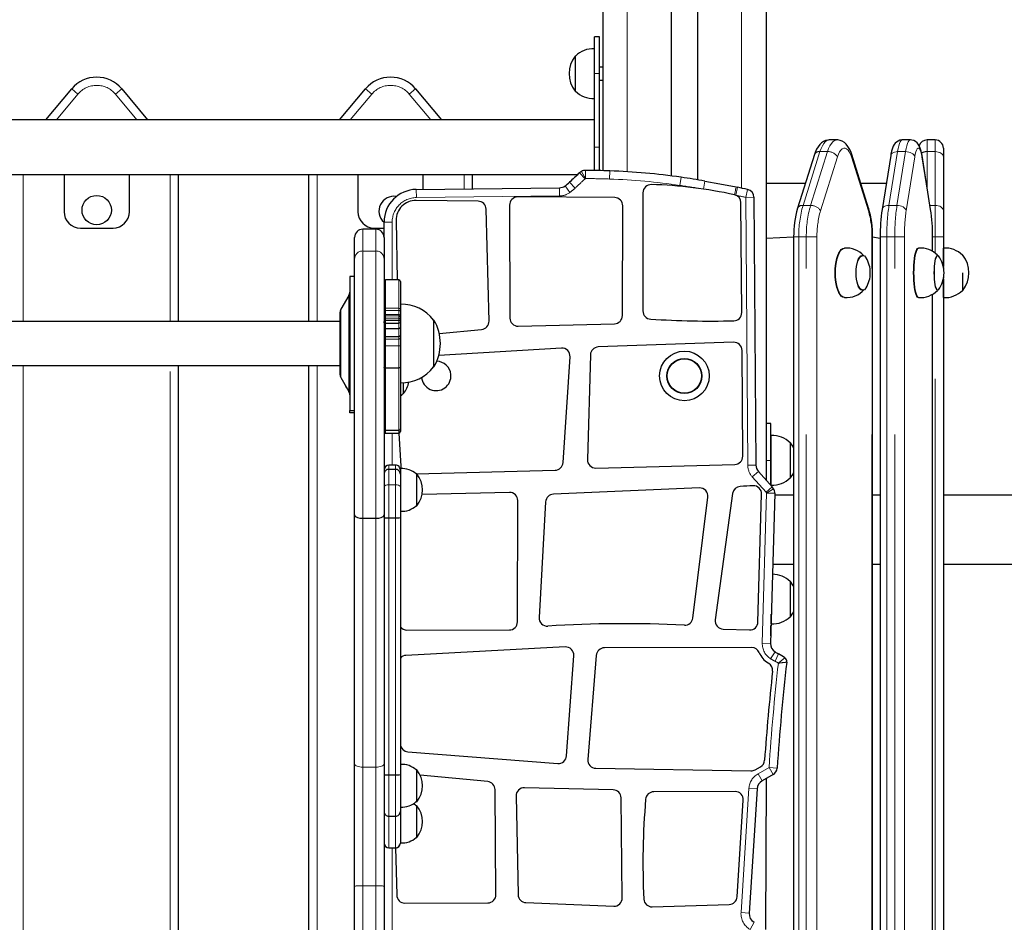
# Model space of a CAD drawing. Units: millimetres. Extents: x 3891 to 38734, y 598 to 27197.
# Drawn here: x 19800 to 20554, y 25667 to 26358 of the extents above; entities that cross this region are included whole.
import ezdxf

# ---------------------------------------------------------------- set-up
doc = ezdxf.new("R2010")
doc.units = ezdxf.units.MM
doc.header["$LTSCALE"] = 100
doc.linetypes.add('PHANTOM', pattern=[12.7, 6.35, -1.27, 1.27, -1.27, 1.27, -1.27])

msp = doc.modelspace()

# ---------------------------------------------------------------- linework, layer by layer
at = {"color": 7, "linetype": 'Continuous', "lineweight": 25}
for p, q in [((20246.81, 26528.97), (20246.81, 26242.17)), ((20299.23, 26528.97), (20299.23, 26238.15)), ((20319.39, 26528.97), (20319.39, 26235.17)), ((20371.81, 26528.97), (20371.81, 26005.31)), ((20244.31, 26344.59), (20240.56, 26344.59)), ((20240.56, 26316.47), (20240.56, 26344.59)), ((20244.31, 26316.47), (20244.31, 26344.59)), ((20240.56, 26335.43), (20240.31, 26335.45)), ((20240.31, 26335.45), (20240.31, 26297.49)), ((20225.86, 26329.9), (20225.56, 26329.91)), ((20225.56, 26329.91), (20225.56, 26304.05)), ((20246.81, 26321.47), (20244.31, 26321.47)), ((20240.56, 26260.22), (20240.56, 26316.47)), ((20244.31, 26260.22), (20244.31, 26316.47)), ((20244.31, 26311.47), (20246.81, 26311.47)), ((19820.31, 26281.16), (19840.16, 26304.81)), ((19878.46, 26304.81), (19898.31, 26281.16)), ((20045.31, 26281.16), (20065.16, 26304.81)), ((20103.46, 26304.81), (20123.31, 26281.16)), ((20225.56, 26304.05), (20225.56, 26303.03)), ((20225.56, 26303.03), (20225.86, 26303.04)), ((20240.31, 26297.49), (20240.56, 26297.51)), ((20240.56, 26281.16), (19253.06, 26281.16)), ((20426.05, 26265.7), (20420.26, 26265.7)), ((20482.32, 26265.7), (20476.18, 26265.7)), ((20501.3, 26265.7), (20495.05, 26265.7)), ((20240.56, 26242.32), (20240.56, 26260.22)), ((20244.31, 26242.24), (20244.31, 26260.22)), ((20507.55, 26259.45), (20507.55, 26252.75)), ((20408.92, 26254.63), (20395.96, 26213.42)), ((20450.35, 26213.42), (20437.4, 26254.63)), ((20467.27, 26253.74), (20460.67, 26212.53)), ((20497.83, 26212.53), (20491.23, 26253.74)), ((20507.55, 26252.75), (20507.55, 26211.55)), ((19265.99, 26239.28), (20227.63, 26239.28)), ((19834.31, 26239.28), (19834.31, 26210.76)), ((19884.31, 26210.76), (19884.31, 26239.28)), ((19921.81, 26239.28), (19921.81, 26126.63)), ((20021.81, 26126.63), (20021.81, 26239.28)), ((20059.31, 26239.28), (20059.31, 26210.76)), ((20109.31, 26227.86), (20109.31, 26239.28)), ((20146.81, 26239.28), (20146.81, 26228.29)), ((20104.02, 26227.8), (20213.58, 26229.06)), ((20348.91, 26229.69), (20350.03, 26229.46)), ((20401.93, 26232.41), (20371.81, 26232.41)), ((20463.85, 26232.41), (20444.38, 26232.41)), ((20255.91, 26221.52), (20181.7, 26222.02)), ((20277.54, 26225.28), (20277.49, 26134.8)), ((20362.52, 26221.77), (20364.06, 26016.8)), ((20151.31, 26218.79), (20103.8, 26219.39)), ((20159.7, 26127.02), (20157.48, 26212.7)), ((20175.41, 26215.76), (20175.67, 26129.32)), ((20261.79, 26131.18), (20262.12, 26215.24)), ((20353.18, 26133.52), (20352.56, 26217.63)), ((20507.55, 26211.55), (20507.55, 26191.46)), ((19846.81, 26198.26), (19871.81, 26198.26)), ((20071.81, 26198.26), (20079.31, 26198.26)), ((20079.31, 26191.13), (20079.31, 26202.8)), ((20088.61, 26204.15), (20089.32, 26158.68)), ((20056.81, 26174.59), (20056.81, 26191.13)), ((20073.06, 26197.38), (20063.06, 26197.38)), ((20079.31, 26191.13), (20079.31, 26174.59)), ((20371.81, 26190.53), (20392.94, 26191.46)), ((20392.94, 26191.46), (20392.94, 25405.23)), ((20453.37, 25405.23), (20453.37, 26191.46)), ((20453.37, 26191.46), (20459.2, 26190.53)), ((20459.2, 26191.46), (20459.2, 25405.23)), ((20499.3, 26180.35), (20499.3, 26191.46)), ((20507.55, 26191.46), (20507.55, 26168.86)), ((20488.45, 26182.93), (20488.45, 26182.93)), ((20507.8, 26182.95), (20507.55, 26182.93)), ((20507.8, 26167.6), (20507.8, 26182.95)), ((20445.7, 26177.4), (20445.42, 26177.4)), ((20503.16, 26177.41), (20502.87, 26177.4)), ((20522.55, 26177.41), (20522.26, 26177.4)), ((20522.55, 26177.09), (20522.55, 26177.41)), ((20056.81, 25978.93), (20056.81, 26174.59)), ((20079.31, 26174.59), (20079.31, 25978.93)), ((20056.81, 26161.13), (20053.06, 26161.13)), ((20053.06, 26161.13), (20053.06, 26058.63)), ((20507.8, 26144.99), (20507.8, 26160.34)), ((20522.55, 26150.53), (20522.55, 26163.97)), ((20090.56, 26158.68), (20080.56, 26158.68)), ((20091.81, 26157.43), (20091.81, 26136.13)), ((20507.55, 26159.08), (20507.55, 25437.61)), ((20052.39, 26146.71), (20046.23, 26136.04)), ((20445.7, 26150.53), (20445.7, 26150.53)), ((20488.45, 26145.01), (20488.45, 26145.01)), ((20499.3, 25449.1), (20499.3, 26147.61)), ((20503.09, 26150.53), (20503.16, 26150.53)), ((20507.55, 26145.01), (20507.8, 26144.99)), ((20522.26, 26150.54), (20522.55, 26150.53)), ((20092.06, 26139.89), (20091.81, 26139.87)), ((20092.06, 26109.88), (20092.06, 26139.89)), ((20045.56, 26133.54), (20045.56, 26086.22)), ((20091.81, 26136.13), (20091.81, 26134.5)), ((20091.81, 26134.5), (20091.81, 26130.78)), ((20091.81, 26130.78), (20091.81, 26129.69)), ((20091.81, 26129.69), (20091.81, 26127.99)), ((20045.56, 26126.63), (19448.06, 26126.63)), ((20080.56, 26127.79), (20090.56, 26127.79)), ((20080.56, 26125.45), (20090.56, 26125.45)), ((20091.81, 26127.99), (20091.81, 26126.66)), ((20091.81, 26126.66), (20091.81, 26126.1)), ((20091.81, 26126.1), (20091.81, 26122.31)), ((20091.81, 26122.31), (20091.81, 26116.15)), ((20117.43, 26127.76), (20117.19, 26127.75)), ((20117.43, 26092.01), (20117.43, 26127.76)), ((20182.08, 26123.09), (20255.7, 26124.96)), ((20080.56, 26121.29), (20090.56, 26121.29)), ((20080.56, 26115.13), (20090.56, 26115.13)), ((20091.81, 26116.15), (20091.81, 26114.09)), ((20121.57, 26117.59), (20154.04, 26120.64)), ((20091.81, 26114.09), (20091.81, 26108.11)), ((20091.81, 26108.11), (20091.81, 26091.48)), ((20092.06, 26079.87), (20092.06, 26109.88)), ((20346.93, 26110.78), (20243.36, 26107.19)), ((20215.14, 26106.34), (20121.2, 26100.71)), ((20216.37, 26018.68), (20221.75, 26099.69)), ((20237.33, 26101.13), (20234.98, 26020.96)), ((20354.01, 26023.54), (20353.4, 26104.58)), ((19448.06, 26093.13), (20045.56, 26093.13)), ((19921.81, 26093.13), (19921.81, 25453.49)), ((20021.81, 25453.49), (20021.81, 26093.13)), ((20117.19, 26092.01), (20117.43, 26092.01)), ((20080.56, 26091.16), (20090.56, 26091.16)), ((20091.81, 26091.48), (20091.81, 26044.64)), ((20046.23, 26083.72), (20052.39, 26073.05)), ((20091.81, 26079.9), (20092.06, 26079.87)), ((20094.31, 26071.57), (20094.31, 26079.88)), ((20094.01, 26071.58), (20094.31, 26071.57)), ((20053.06, 26058.63), (20056.81, 26058.63)), ((20053.06, 26056.88), (20053.06, 26058.63)), ((20056.81, 26056.88), (20053.06, 26056.88)), ((20375.56, 26048.52), (20371.81, 26048.52)), ((20375.56, 26020.4), (20375.56, 26048.52)), ((20080.56, 26043.44), (20090.56, 26043.44)), ((20080.56, 26041.3), (20090.56, 26041.3)), ((20090.56, 26041.3), (20092.09, 26015.94)), ((20091.81, 26044.64), (20091.81, 26042.55)), ((20375.81, 26039.38), (20375.56, 26039.36)), ((20375.81, 26001.42), (20375.81, 26039.38)), ((20390.56, 26033.84), (20390.26, 26033.83)), ((20390.56, 26015.27), (20390.56, 26033.84)), ((20088.06, 26016.78), (20083.06, 26016.78)), ((20241.39, 26014.53), (20347.92, 26017.24)), ((20375.56, 26001.44), (20375.56, 26020.4)), ((20083.06, 26013.56), (20088.06, 26013.56)), ((20092.06, 26014.1), (20091.81, 26014.02)), ((20091.81, 26012.75), (20091.81, 26014.02)), ((20091.81, 26012.75), (20091.81, 26009.82)), ((20091.81, 26009.82), (20091.81, 26000.22)), ((20092.06, 25997.77), (20092.06, 26014.1)), ((20103.98, 26009.95), (20210.3, 26012.85)), ((20104.31, 26009.96), (20103.98, 26009.95)), ((20104.31, 25985.58), (20104.31, 26009.96)), ((20365.97, 26011.85), (20376.48, 26000.08)), ((20390.56, 26006.96), (20390.56, 26015.27)), ((20390.26, 26006.97), (20390.56, 26006.96)), ((20091.81, 26000.22), (20091.81, 25976.71)), ((20092.06, 25981.44), (20092.06, 25997.77)), ((20175.34, 25995.84), (20108.5, 25994.36)), ((20320.87, 25999.23), (20209.01, 25994.51)), ((20346.24, 25995.08), (20332.92, 25898.34)), ((20365.63, 25896.61), (20368.45, 25994.55)), ((20378.47, 25995.19), (20375.17, 25880.3)), ((20375.56, 26001.44), (20375.81, 26001.44)), ((20181.5, 25896.76), (20181.73, 25989.58)), ((20203.04, 25988.62), (20198.04, 25900.06)), ((20315.77, 25899.69), (20327.33, 25992.21)), ((20392.94, 25993.71), (20378.43, 25993.71)), ((20459.2, 25993.71), (20453.37, 25993.71)), ((20760.56, 25993.71), (20507.55, 25993.71)), ((20056.81, 25787.92), (20056.81, 25978.93)), ((20079.31, 25978.93), (20079.31, 25787.92)), ((20091.81, 25981.52), (20092.06, 25981.44)), ((20103.98, 25985.59), (20104.31, 25985.58)), ((20073.06, 25975.81), (20063.06, 25975.81)), ((20083.06, 25976.43), (20088.06, 25976.43)), ((20091.81, 25976.71), (20091.81, 25779.91)), ((20376.91, 25940.84), (20392.94, 25940.84)), ((20453.37, 25940.84), (20459.2, 25940.84)), ((20507.55, 25940.84), (20760.56, 25940.84)), ((20390.56, 25927.59), (20390.26, 25927.58)), ((20390.56, 25909.02), (20390.56, 25927.59)), ((20390.56, 25900.71), (20390.56, 25909.02)), ((20375.81, 25895.17), (20375.81, 25902.57)), ((20390.26, 25900.72), (20390.56, 25900.71)), ((20096.81, 25890.43), (20175.26, 25890.53)), ((20338.9, 25891.24), (20359.17, 25890.55)), ((20375.56, 25886.02), (20375.56, 25893.87)), ((20375.6, 25895.19), (20375.81, 25895.17)), ((20375.56, 25886.02), (20375.56, 25886.02)), ((20218.03, 25877.54), (20096.11, 25871.1)), ((20360.8, 25877.03), (20248.07, 25876.86)), ((20219.09, 25794.14), (20224.59, 25870.85)), ((20241.85, 25871.11), (20235.37, 25791.36)), ((20091.81, 25806.28), (20091.89, 25803.28)), ((20097.66, 25797.22), (20212.38, 25788.36)), ((20056.81, 25694.39), (20056.81, 25787.92)), ((20079.31, 25787.92), (20079.31, 25694.39)), ((20092.06, 25787.6), (20091.81, 25787.52)), ((20092.06, 25771.27), (20092.06, 25787.6)), ((20104.31, 25783.46), (20103.98, 25783.45)), ((20104.31, 25759.08), (20104.31, 25783.46)), ((20241.5, 25784.61), (20360.24, 25782.65)), ((20363.42, 25783.47), (20367.55, 25785.81)), ((20083.06, 25779.64), (20088.06, 25779.64)), ((20091.81, 25779.91), (20091.81, 25751.62)), ((20158.68, 25774.45), (20106.95, 25779.41)), ((20377.16, 25779.77), (20368.76, 25775)), ((20371.81, 25776.73), (20371.48, 25661.13)), ((20092.06, 25754.94), (20092.06, 25771.27)), ((20165.02, 25687.89), (20164.33, 25768.28)), ((20254.76, 25768.16), (20186.8, 25769.75)), ((20364.97, 25768.94), (20358.88, 25673.74)), ((20180.41, 25763.38), (20181.99, 25687.89)), ((20261.68, 25685.37), (20260.86, 25761.97)), ((20348.13, 25766.87), (20285.82, 25766.64)), ((20349.66, 25686.25), (20354.39, 25760.22)), ((20092.06, 25755.02), (20092.06, 25755.02)), ((20092.06, 25743.83), (20092.06, 25755.02)), ((20103.98, 25759.09), (20104.31, 25759.08)), ((20104.31, 25756.02), (20103.98, 25756.01)), ((20104.31, 25731.64), (20104.31, 25756.02)), ((20083.06, 25748.01), (20088.06, 25748.01)), ((20091.81, 25751.62), (20091.81, 25727.44)), ((20092.06, 25727.5), (20092.06, 25743.83)), ((20103.98, 25731.65), (20104.31, 25731.64)), ((20083.06, 25723.69), (20088.06, 25723.69)), ((20083.06, 25723.66), (20088.06, 25723.66)), ((20088.06, 25723.69), (20088.99, 25687.64)), ((20091.81, 25727.44), (20092.06, 25727.58)), ((20091.81, 25727.44), (20091.81, 25727.41)), ((20056.81, 25480.03), (20056.81, 25694.39)), ((20079.31, 25694.39), (20079.31, 25480.03)), ((20095.25, 25681.45), (20158.78, 25681.58)), ((20187.99, 25681.77), (20255.18, 25679.05)), ((20284.66, 25678.56), (20343.62, 25680.4))]:
    msp.add_line(p, q, dxfattribs=at)
at = {"color": 8, "linetype": 'PHANTOM', "lineweight": 18}
for p, q in [((20265.56, 26528.97), (20265.56, 26241.37)), ((20353.06, 26528.97), (20353.06, 26228.81)), ((20240.56, 26316.47), (20244.31, 26316.47)), ((19844.95, 26300.8), (19840.16, 26304.81)), ((19873.67, 26300.8), (19878.46, 26304.81)), ((20069.95, 26300.8), (20065.16, 26304.81)), ((20098.67, 26300.8), (20103.46, 26304.81)), ((19844.95, 26300.8), (19828.47, 26281.16)), ((19890.15, 26281.16), (19873.67, 26300.8)), ((20069.95, 26300.8), (20053.47, 26281.16)), ((20115.15, 26281.16), (20098.67, 26300.8)), ((20495.05, 26265.7), (20495.05, 26256.77)), ((20501.3, 26256.77), (20501.3, 26265.7)), ((20240.56, 26260.22), (20244.31, 26260.22)), ((20413.08, 26256.77), (20400.13, 26215.56)), ((20405.93, 26215.56), (20418.88, 26256.77)), ((20418.88, 26256.77), (20413.08, 26256.77)), ((20426.47, 26252.75), (20413.52, 26211.55)), ((20450.18, 26211.55), (20437.23, 26252.75)), ((20472.53, 26256.77), (20465.93, 26215.56)), ((20472.07, 26215.56), (20478.66, 26256.77)), ((20478.66, 26256.77), (20472.53, 26256.77)), ((20485.71, 26252.75), (20479.11, 26211.55)), ((20497.79, 26211.55), (20491.19, 26252.75)), ((20495.05, 26256.77), (20495.05, 26229.85)), ((20501.3, 26256.77), (20495.05, 26256.77)), ((20501.3, 26215.56), (20501.3, 26256.77)), ((19803.06, 26239.28), (19803.06, 26126.63)), ((19915.56, 26126.63), (19915.56, 26239.28)), ((20028.06, 26239.28), (20028.06, 26126.63)), ((20140.56, 26228.22), (20140.56, 26239.28)), ((20229.01, 26240.56), (20233.25, 26235.97)), ((20230.39, 26241.57), (20233.5, 26236.16)), ((20233.55, 26242.41), (20233.5, 26236.16)), ((20252.18, 26242.01), (20251.97, 26235.76)), ((20306.73, 26237.12), (20305.83, 26230.94)), ((20104.02, 26227.8), (20104.09, 26221.55)), ((20213.58, 26229.06), (20213.65, 26222.81)), ((20217.97, 26230.54), (20221.7, 26225.52)), ((20221.25, 26233.3), (20225.55, 26228.76)), ((20325.05, 26234.22), (20323.99, 26228.06)), ((20350.03, 26229.46), (20348.75, 26223.34)), ((20357.62, 26227.82), (20356.28, 26221.72)), ((20213.65, 26222.81), (20104.09, 26221.55)), ((20362.52, 26221.77), (20356.28, 26221.72)), ((20357.81, 26016.75), (20356.28, 26221.72)), ((20405.93, 26215.56), (20400.13, 26215.56)), ((20472.07, 26215.56), (20465.93, 26215.56)), ((20501.3, 26215.56), (20497.34, 26215.56)), ((20501.3, 26191.46), (20501.3, 26215.56)), ((20079.31, 26202.8), (20085.56, 26202.8)), ((20085.56, 26202.8), (20085.56, 26158.68)), ((20063.06, 26197.38), (20063.06, 26180.67)), ((20073.06, 26180.67), (20073.06, 26197.38)), ((20392.94, 26191.46), (20396.85, 26191.46)), ((20402.64, 26191.46), (20396.85, 26191.46)), ((20396.85, 26191.46), (20396.85, 25405.23)), ((20402.64, 25405.23), (20402.64, 26191.46)), ((20402.64, 26191.46), (20410.78, 26191.46)), ((20410.78, 26191.46), (20410.78, 25405.23)), ((20452.92, 25405.23), (20452.92, 26191.46)), ((20452.92, 26191.46), (20453.37, 26191.46)), ((20459.2, 26191.46), (20464.26, 26191.46)), ((20464.26, 26191.46), (20464.26, 25405.23)), ((20470.39, 26191.46), (20464.26, 26191.46)), ((20470.39, 25405.23), (20470.39, 26191.46)), ((20470.39, 26191.46), (20477.72, 26191.46)), ((20477.72, 26191.46), (20477.72, 25405.23)), ((20499.3, 26180.35), (20499.19, 26191.46)), ((20499.19, 26191.46), (20499.3, 26191.46)), ((20501.3, 26191.46), (20499.3, 26191.46)), ((20501.3, 26179), (20501.3, 26191.46)), ((20501.3, 26191.46), (20507.55, 26191.46)), ((20063.06, 26180.67), (20063.06, 25975.81)), ((20073.06, 26180.67), (20063.06, 26180.67)), ((20073.06, 25975.81), (20073.06, 26180.67)), ((20080.56, 26158.68), (20080.56, 26136.81)), ((20090.56, 26136.81), (20090.56, 26158.68)), ((20052.39, 26146.71), (20052.39, 26073.05)), ((20499.3, 25449.1), (20499.19, 26147.55)), ((20501.3, 25447.75), (20501.3, 26148.97)), ((20046.23, 26136.04), (20046.23, 26083.72)), ((20080.56, 26136.81), (20080.56, 26135.17)), ((20080.56, 26136.81), (20090.56, 26136.81)), ((20080.56, 26135.17), (20080.56, 26131.99)), ((20080.56, 26135.17), (20090.56, 26135.17)), ((20080.56, 26131.99), (20080.56, 26130.93)), ((20090.56, 26131.99), (20080.56, 26131.99)), ((20080.56, 26130.93), (20080.56, 26129.22)), ((20080.56, 26130.93), (20090.56, 26130.93)), ((20090.56, 26135.17), (20090.56, 26136.81)), ((20090.56, 26131.99), (20090.56, 26135.17)), ((20090.56, 26130.93), (20090.56, 26131.99)), ((20090.56, 26129.22), (20090.56, 26130.93)), ((20080.56, 26129.22), (20080.56, 26127.79)), ((20080.56, 26129.22), (20090.56, 26129.22)), ((20080.56, 26127.79), (20080.56, 26125.45)), ((20080.56, 26125.45), (20080.56, 26121.29)), ((20090.56, 26127.79), (20090.56, 26129.22)), ((20090.56, 26125.45), (20090.56, 26127.79)), ((20090.56, 26121.29), (20090.56, 26125.45)), ((20080.56, 26121.29), (20080.56, 26115.13)), ((20080.56, 26115.13), (20080.56, 26113.17)), ((20090.56, 26115.13), (20090.56, 26121.29)), ((20090.56, 26113.17), (20090.56, 26115.13)), ((20080.56, 26113.17), (20090.56, 26113.17)), ((20080.56, 26113.17), (20080.56, 26108.05)), ((20090.56, 26108.05), (20080.56, 26108.05)), ((20080.56, 26108.05), (20080.56, 26091.16)), ((20090.56, 26108.05), (20090.56, 26113.17)), ((20090.56, 26091.16), (20090.56, 26108.05)), ((19803.06, 26093.13), (19803.06, 25453.49)), ((19915.56, 25453.49), (19915.56, 26093.13)), ((20028.06, 26093.13), (20028.06, 25453.49)), ((20080.56, 26091.16), (20080.56, 26043.44)), ((20090.56, 26043.44), (20090.56, 26091.16)), ((20080.56, 26043.44), (20080.56, 26041.3)), ((20085.56, 26041.3), (20085.56, 26016.78)), ((20090.56, 26041.3), (20090.56, 26043.44)), ((20083.06, 26016.78), (20083.06, 26013.56)), ((20088.06, 26013.56), (20088.06, 26016.78)), ((20364.06, 26016.8), (20357.81, 26016.75)), ((20371.81, 26020.4), (20375.56, 26020.4)), ((20083.06, 26013.56), (20083.06, 26001.63)), ((20088.06, 26001.63), (20088.06, 26013.56)), ((20361.3, 26007.69), (20365.97, 26011.85)), ((20083.06, 26001.63), (20083.06, 25976.43)), ((20083.06, 26001.63), (20088.06, 26001.63)), ((20088.06, 25976.43), (20088.06, 26001.63)), ((20371.81, 25995.92), (20361.3, 26007.69)), ((20368.92, 25880.48), (20372.22, 25995.37)), ((20371.81, 25995.92), (20376.48, 26000.08)), ((20372.22, 25995.37), (20377.55, 25998.63)), ((20372.22, 25995.37), (20378.47, 25995.19)), ((20063.06, 25975.81), (20063.06, 25785.54)), ((20073.06, 25785.54), (20073.06, 25975.81)), ((20083.06, 25976.43), (20083.06, 25779.64)), ((20088.06, 25779.64), (20088.06, 25976.43)), ((20368.92, 25880.48), (20375.17, 25880.3)), ((20375.33, 25868.45), (20378.67, 25873.73)), ((20378.76, 25866.57), (20381.42, 25872.23)), ((20073.06, 25785.54), (20063.06, 25785.54)), ((20063.06, 25785.54), (20063.06, 25694.72)), ((20073.06, 25694.72), (20073.06, 25785.54)), ((20365.67, 25780.43), (20374.07, 25785.2)), ((20374.07, 25785.2), (20380.31, 25784.79)), ((20374.07, 25785.2), (20377.16, 25779.77)), ((20083.06, 25779.64), (20083.06, 25748.01)), ((20088.06, 25748.01), (20088.06, 25779.64)), ((20365.67, 25780.43), (20368.76, 25775)), ((20352.64, 25674.14), (20358.73, 25769.34)), ((20358.73, 25769.34), (20364.97, 25768.94)), ((20083.06, 25748.01), (20083.06, 25723.69)), ((20088.06, 25723.69), (20088.06, 25748.01)), ((20083.06, 25723.69), (20083.06, 25723.66)), ((20085.56, 25723.66), (20085.56, 25528.56)), ((20088.06, 25723.66), (20088.06, 25723.69)), ((20063.06, 25694.72), (20063.06, 25484.08)), ((20073.06, 25694.72), (20063.06, 25694.72)), ((20073.06, 25484.08), (20073.06, 25694.72)), ((20352.64, 25674.14), (20358.88, 25673.74)), ((20359.58, 25661.29), (20362.67, 25666.73))]:
    msp.add_line(p, q, dxfattribs=at)
at = {"color": 7, "linetype": 'Continuous', "lineweight": 25, "flags": 128}
for points in [[(20420.26, 26265.7), (20419.09, 26265.62), (20417.31, 26265.2), (20415.7, 26264.47), (20414.23, 26263.45), (20412.89, 26262.16), (20411.64, 26260.54), (20410.47, 26258.53), (20409.43, 26256.13), (20408.92, 26254.63)], [(20437.4, 26254.63), (20436.94, 26255.96), (20435.89, 26258.43), (20434.55, 26260.73), (20433.2, 26262.41), (20431.75, 26263.71), (20430.2, 26264.69), (20428.53, 26265.35), (20426.79, 26265.67), (20426.05, 26265.7)], [(20476.18, 26265.7), (20475.81, 26265.69), (20474.22, 26265.42), (20472.84, 26264.85), (20471.69, 26264.07), (20470.73, 26263.16), (20469.95, 26262.12), (20469.26, 26260.9), (20468.61, 26259.33), (20467.93, 26257.05), (20467.46, 26254.83), (20467.27, 26253.74)], [(20491.23, 26253.74), (20491.02, 26254.96), (20490.52, 26257.23), (20489.87, 26259.39), (20489.07, 26261.23), (20488.33, 26262.44), (20487.42, 26263.52), (20486.31, 26264.45), (20484.99, 26265.16), (20483.51, 26265.6), (20482.32, 26265.7)], [(20325.05, 26234.22), (20336.54, 26232.14), (20348.91, 26229.69)], [(20424.74, 26163.97), (20424.83, 26166.86), (20425.08, 26169.69), (20425.48, 26172.38), (20426.04, 26174.88), (20426.73, 26177.12), (20427.54, 26179.05), (20428.45, 26180.63), (20429.45, 26181.81), (20430.5, 26182.58), (20431.58, 26182.92), (20431.93, 26182.9)], [(20424.97, 26163.97), (20425.05, 26166.87), (20425.3, 26169.7), (20425.71, 26172.39), (20426.26, 26174.89), (20426.96, 26177.13), (20427.77, 26179.06), (20428.68, 26180.64), (20429.68, 26181.83), (20430.73, 26182.6), (20431.81, 26182.94), (20431.93, 26182.9)], [(20484.83, 26163.97), (20484.88, 26166.86), (20485, 26169.69), (20485.21, 26172.38), (20485.49, 26174.88), (20485.85, 26177.12), (20486.26, 26179.05), (20486.72, 26180.63), (20487.23, 26181.81), (20487.76, 26182.58), (20488.31, 26182.92), (20488.45, 26182.93)], [(20485.08, 26163.97), (20485.12, 26166.87), (20485.24, 26169.7), (20485.45, 26172.39), (20485.74, 26174.89), (20486.09, 26177.13), (20486.5, 26179.06), (20486.97, 26180.64), (20487.47, 26181.83), (20488.01, 26182.6), (20488.56, 26182.94), (20488.65, 26182.93)], [(20440.72, 26163.97), (20440.81, 26166.44), (20441.06, 26168.82), (20441.48, 26171.04), (20442.04, 26173.02), (20442.72, 26174.69), (20443.51, 26176), (20444.38, 26176.89), (20445.29, 26177.35), (20446.22, 26177.35), (20447.13, 26176.89), (20448, 26176), (20448.37, 26175.45)], [(20440.84, 26163.97), (20440.92, 26166.38), (20441.17, 26168.71), (20441.58, 26170.88), (20442.12, 26172.81), (20442.79, 26174.44), (20443.56, 26175.72), (20444.41, 26176.59), (20445.3, 26177.04), (20445.7, 26177.4)], [(20500.61, 26163.97), (20500.66, 26166.44), (20500.79, 26168.82), (20501, 26171.04), (20501.28, 26173.02), (20501.63, 26174.69), (20502.03, 26176), (20502.47, 26176.89), (20502.94, 26177.35), (20503.41, 26177.35), (20503.82, 26176.98)], [(20500.67, 26163.97), (20500.71, 26166.38), (20500.84, 26168.71), (20501.05, 26170.88), (20501.33, 26172.81), (20501.67, 26174.44), (20502.06, 26175.72), (20502.49, 26176.59), (20502.95, 26177.04), (20503.16, 26177.41)], [(20431.92, 26145.04), (20431.58, 26145.02), (20430.5, 26145.35), (20429.45, 26146.12), (20428.45, 26147.31), (20427.54, 26148.89), (20426.73, 26150.82), (20426.04, 26153.06), (20425.48, 26155.55), (20425.08, 26158.25), (20424.83, 26161.07), (20424.74, 26163.97)], [(20431.92, 26145.04), (20431.81, 26145), (20430.73, 26145.33), (20429.68, 26146.1), (20428.68, 26147.29), (20427.77, 26148.87), (20426.96, 26150.81), (20426.26, 26153.05), (20425.71, 26155.55), (20425.3, 26158.24), (20425.05, 26161.07), (20424.97, 26163.97)], [(20448.37, 26152.48), (20448, 26151.94), (20447.13, 26151.04), (20446.22, 26150.59), (20445.29, 26150.59), (20444.38, 26151.04), (20443.51, 26151.94), (20442.72, 26153.24), (20442.04, 26154.92), (20441.48, 26156.89), (20441.06, 26159.11), (20440.81, 26161.5), (20440.72, 26163.97)], [(20445.7, 26150.53), (20445.3, 26150.9), (20444.41, 26151.34), (20443.56, 26152.22), (20442.79, 26153.49), (20442.12, 26155.13), (20441.58, 26157.06), (20441.17, 26159.23), (20440.92, 26161.56), (20440.84, 26163.97)], [(20488.45, 26145.01), (20488.31, 26145.02), (20487.76, 26145.35), (20487.23, 26146.12), (20486.72, 26147.31), (20486.26, 26148.89), (20485.85, 26150.82), (20485.49, 26153.06), (20485.21, 26155.55), (20485, 26158.25), (20484.88, 26161.07), (20484.83, 26163.97)], [(20488.65, 26145.04), (20488.56, 26145), (20488.01, 26145.33), (20487.47, 26146.1), (20486.97, 26147.29), (20486.5, 26148.87), (20486.09, 26150.81), (20485.74, 26153.05), (20485.45, 26155.55), (20485.24, 26158.24), (20485.12, 26161.07), (20485.08, 26163.97)], [(20503.82, 26150.96), (20503.41, 26150.59), (20502.94, 26150.59), (20502.47, 26151.04), (20502.03, 26151.94), (20501.63, 26153.24), (20501.28, 26154.92), (20501, 26156.89), (20500.79, 26159.11), (20500.66, 26161.5), (20500.61, 26163.97)], [(20503.16, 26150.53), (20502.95, 26150.9), (20502.49, 26151.34), (20502.06, 26152.22), (20501.67, 26153.49), (20501.33, 26155.13), (20501.05, 26157.06), (20500.84, 26159.23), (20500.71, 26161.56), (20500.67, 26163.97)], [(20080.56, 26125.45), (20080.15, 26125.49), (20079.78, 26125.6), (20079.5, 26125.76), (20079.34, 26125.96), (20079.31, 26126.09), (20079.31, 26126.1)], [(20091.81, 26126.1), (20091.81, 26126.09), (20091.78, 26125.96), (20091.62, 26125.76), (20091.34, 26125.6), (20090.97, 26125.49), (20090.56, 26125.45)], [(20080.56, 26091.16), (20080.15, 26091.18), (20079.78, 26091.23), (20079.5, 26091.31), (20079.34, 26091.41), (20079.31, 26091.47), (20079.31, 26091.48)], [(20091.81, 26091.48), (20091.81, 26091.47), (20091.78, 26091.41), (20091.62, 26091.31), (20091.34, 26091.23), (20090.97, 26091.18), (20090.56, 26091.16)], [(20049.49, 26078.07), (20050.4, 26076.26), (20051.52, 26074.56)], [(20091.81, 26069.69), (20092.82, 26070.48), (20094.01, 26071.58)], [(20392.94, 26030.03), (20392.34, 26031.16), (20390.56, 26033.84)], [(20092.09, 26015.94), (20092.25, 26014.73), (20092.06, 26014.1)], [(20390.56, 26006.96), (20392.34, 26009.63), (20392.94, 26010.76)], [(20063.06, 25975.81), (20060.99, 25975.99), (20059.16, 25976.49), (20057.76, 25977.28), (20056.96, 25978.25), (20056.81, 25978.89), (20056.81, 25978.93)], [(20079.31, 25978.93), (20079.31, 25978.89), (20079.16, 25978.25), (20078.36, 25977.28), (20076.96, 25976.49), (20075.13, 25975.99), (20073.06, 25975.81)], [(20392.94, 25923.78), (20392.34, 25924.91), (20390.56, 25927.59)], [(20390.56, 25900.71), (20392.34, 25903.38), (20392.94, 25904.51)], [(20103.98, 25756.01), (20103.04, 25756.79), (20101.97, 25757.55)]]:
    msp.add_lwpolyline(points, dxfattribs=at)
at = {"color": 8, "linetype": 'PHANTOM', "lineweight": 18, "flags": 128}
for points in [[(20420.26, 26265.7), (20419.63, 26265.64), (20418.39, 26265.19), (20417.17, 26264.3), (20416.02, 26262.99), (20414.94, 26261.27), (20413.95, 26259.19), (20413.08, 26256.77)], [(20418.88, 26256.77), (20419.75, 26259.19), (20420.73, 26261.27), (20421.81, 26262.99), (20422.97, 26264.3), (20424.18, 26265.19), (20425.43, 26265.64), (20426.05, 26265.7)], [(20476.18, 26265.7), (20475.86, 26265.64), (20475.23, 26265.19), (20474.61, 26264.3), (20474.02, 26262.99), (20473.47, 26261.27), (20472.97, 26259.19), (20472.53, 26256.77)], [(20478.66, 26256.77), (20479.11, 26259.19), (20479.61, 26261.27), (20480.16, 26262.99), (20480.75, 26264.3), (20481.36, 26265.19), (20482, 26265.64), (20482.32, 26265.7)], [(20437.23, 26252.75), (20436.45, 26254.87), (20435.55, 26256.63), (20434.56, 26257.99), (20433.5, 26258.92), (20432.4, 26259.39), (20431.29, 26259.39), (20430.19, 26258.92), (20429.13, 26257.99), (20428.14, 26256.63), (20427.25, 26254.87), (20426.47, 26252.75)], [(20491.19, 26252.75), (20490.8, 26254.87), (20490.34, 26256.63), (20489.83, 26257.99), (20489.3, 26258.92), (20488.74, 26259.39), (20488.17, 26259.39), (20487.61, 26258.92), (20487.07, 26257.99), (20486.57, 26256.63), (20486.11, 26254.87), (20485.71, 26252.75)], [(20467.27, 26253.74), (20467.42, 26254.29), (20467.83, 26254.98), (20468.46, 26255.59), (20469.27, 26256.09), (20470.25, 26256.46), (20471.35, 26256.69), (20472.53, 26256.77)], [(20478.66, 26256.77), (20479.88, 26256.69), (20481.08, 26256.46), (20482.23, 26256.09), (20483.27, 26255.59), (20484.17, 26254.98), (20484.89, 26254.29), (20485.42, 26253.54), (20485.71, 26252.75)], [(20491.23, 26253.74), (20491.25, 26253.54), (20491.19, 26252.75)], [(20501.3, 26256.77), (20502.52, 26256.69), (20503.7, 26256.46), (20504.78, 26256.09), (20505.72, 26255.59), (20506.5, 26254.98), (20507.08, 26254.29), (20507.43, 26253.54), (20507.55, 26252.75)], [(20348.91, 26229.69), (20348.88, 26229.57), (20348.81, 26229.23), (20348.7, 26228.68), (20348.54, 26227.94), (20348.36, 26227.03), (20348.14, 26225.99), (20347.91, 26224.86), (20347.66, 26223.69)], [(20460.67, 26212.53), (20460.83, 26213.08), (20461.24, 26213.78), (20461.86, 26214.39), (20462.68, 26214.89), (20463.65, 26215.26), (20464.75, 26215.49), (20465.93, 26215.56)], [(20472.07, 26215.56), (20473.28, 26215.49), (20474.48, 26215.26), (20475.63, 26214.89), (20476.67, 26214.39), (20477.57, 26213.78), (20478.3, 26213.08), (20478.82, 26212.33), (20479.11, 26211.55)], [(20501.3, 26215.56), (20502.52, 26215.49), (20503.7, 26215.26), (20504.78, 26214.89), (20505.72, 26214.39), (20506.5, 26213.78), (20507.08, 26213.08), (20507.43, 26212.33), (20507.55, 26211.55)], [(20497.83, 26212.53), (20497.85, 26212.33), (20497.79, 26211.55)], [(20079.31, 26136.13), (20079.31, 26136.16), (20079.34, 26136.28), (20079.5, 26136.49), (20079.78, 26136.66), (20080.15, 26136.77), (20080.56, 26136.81)], [(20079.31, 26134.5), (20079.33, 26134.63), (20079.4, 26134.76), (20079.52, 26134.87), (20079.67, 26134.97), (20079.86, 26135.06), (20080.08, 26135.12), (20080.31, 26135.16), (20080.56, 26135.17)], [(20090.56, 26136.81), (20090.97, 26136.77), (20091.34, 26136.66), (20091.62, 26136.49), (20091.78, 26136.28), (20091.81, 26136.16), (20091.81, 26136.13)], [(20091.81, 26134.5), (20091.78, 26134.63), (20091.71, 26134.76), (20091.6, 26134.87), (20091.44, 26134.97), (20091.25, 26135.06), (20091.04, 26135.12), (20090.8, 26135.16), (20090.56, 26135.17)], [(20083.06, 26001.63), (20081.82, 26001.55), (20080.72, 26001.32), (20079.88, 26000.97), (20079.4, 26000.53), (20079.31, 26000.26), (20079.31, 26000.22)], [(20088.06, 26001.63), (20089.3, 26001.55), (20090.4, 26001.32), (20091.24, 26000.97), (20091.72, 26000.53), (20091.81, 26000.26), (20091.81, 26000.22)], [(20056.81, 25787.92), (20056.93, 25787.45), (20057.28, 25787.01), (20057.86, 25786.6), (20058.64, 25786.24), (20059.59, 25785.94), (20060.67, 25785.72), (20061.84, 25785.59), (20063.06, 25785.54)], [(20073.06, 25785.54), (20074.28, 25785.59), (20075.45, 25785.72), (20076.53, 25785.94), (20077.48, 25786.24), (20078.26, 25786.6), (20078.83, 25787.01), (20079.19, 25787.45), (20079.31, 25787.92)]]:
    msp.add_lwpolyline(points, dxfattribs=at)
at = {"color": 7, "linetype": 'Continuous', "lineweight": 25}
for centre, radius in [((19859.31, 26212.01), 11.25), ((20309.31, 26085.01), 19.01), ((20309.31, 26085.01), 13.44), ((20309.31, 26085.01), 13.13)]:
    msp.add_circle(centre, radius, dxfattribs=at)
for centre, radius, start, end in [((20239.31, 26316.47), 19.01, 86.9847, 135.04421), ((20242.82, 26316.47), 21.88, 142.09996, 217.90004), ((19859.31, 26288.74), 25, 40, 140), ((20084.31, 26288.74), 25, 40, 140), ((20239.31, 26316.47), 19.01, 224.95579, 273.0153), ((20495.05, 26259.45), 6.25, 90, 163.92193), ((20501.3, 26259.45), 6.25, 0, 90), ((20834.23, 25586.7), 890.96, 132.788, 133.47102), ((20234.2, 26234.94), 7.65, 119.9131, 132.788), ((20233.5, 26236.16), 6.25, 89.5326, 119.9131), ((20227.79, 25536.2), 706.23, 88.02089, 89.5326), ((20234.92, 25742.31), 500, 81.74181, 88.02089), ((20205.29, 25538.21), 706.23, 80.23746, 81.74181), ((20104.31, 26202.8), 25, 90.65854, 180), ((20213.49, 26236.57), 7.51, 270.65854, 306.611), ((20196.59, 26259.31), 35.85, 306.611, 313.47102), ((20283.79, 26225.28), 6.25, 88.49268, 179.97041), ((20275.16, 25897.43), 334.22, 77.47132, 88.49268), ((20205.29, 25538.21), 706.23, 77.5438, 78.17398), ((20356.28, 26221.72), 6.25, 0.42858, 77.5438), ((20086.69, 26211.29), 11.25, 79.50403, 229.02962), ((20181.66, 26215.77), 6.25, 89.60977, 180.16955), ((20255.87, 26215.27), 6.25, 359.77469, 89.60977), ((20346.31, 26217.59), 6.25, 0.42858, 77.47132), ((20103.61, 26204.39), 15, 89.27273, 180.89838), ((20151.23, 26212.54), 6.25, 1.48677, 89.27273), ((20468.89, 26192.18), 75.96, 163.7628, 180.54457), ((20379.45, 26192.46), 73.93, 359.22385, 16.46878), ((19846.81, 26210.76), 12.5, 180, 270), ((19871.81, 26210.76), 12.5, 270, 0), ((20071.81, 26210.76), 12.5, 180, 270), ((20599.17, 26192.26), 139.97, 171.67209, 180.32843), ((20363.95, 26192.58), 135.35, 359.52362, 8.47586), ((20063.06, 26191.13), 6.25, 90, 180), ((20073.06, 26191.13), 6.25, 0, 90), ((20433.3, 26164.68), 18.27, 42.66512, 94.32595), ((20489.81, 26164.13), 18.84, 44.83251, 93.51726), ((20508.8, 26163.97), 19.01, 44.95579, 93.0153), ((20429.75, 26163.97), 21.88, 0, 31.67349), ((20486.23, 26163.97), 21.88, 0, 36.5004), ((20505.29, 26163.97), 21.88, 322.09996, 37.90004), ((20429.75, 26163.97), 21.88, 328.32651, 0), ((20486.23, 26163.97), 21.88, 323.4996, 0), ((20080.56, 26157.43), 1.25, 90, 180), ((20090.56, 26157.43), 1.25, 0, 90), ((20048.06, 26149.21), 5, 330, 360), ((20433.19, 26163.65), 18.65, 266.09095, 317.82054), ((20489.94, 26163.38), 18.38, 265.99652, 315.67979), ((20508.8, 26163.97), 19.01, 266.9847, 315.04421), ((20093.06, 26109.88), 30.03, 36.5241, 91.90856), ((20050.56, 26133.54), 5, 150, 180), ((20255.54, 26131.2), 6.25, 271.45146, 359.77469), ((20283.74, 26134.8), 6.25, 179.97041, 267.97512), ((20346.93, 26133.47), 6.25, 271.31581, 0.42858), ((20080.36, 26126.63), 1.18, 80.43458, 206.53279), ((20080.43, 26122.41), 1.13, 184.86093, 276.32689), ((20090.63, 26126.61), 1.18, 2.33362, 93.53635), ((20090.68, 26122.41), 1.13, 263.67311, 355.13907), ((20088.07, 26109.88), 34.38, 328.66775, 31.33225), ((20153.45, 26126.86), 6.25, 275.35999, 1.48677), ((20181.92, 26129.34), 6.25, 180.16955, 271.45146), ((20330.45, 26851.15), 724.11, 266.28396, 271.31581), ((20080.43, 26116.25), 1.13, 184.97406, 276.4167), ((20090.68, 26116.25), 1.13, 263.5833, 355.02594), ((20243.58, 26100.95), 6.25, 91.98491, 178.32011), ((20347.15, 26104.54), 6.25, 0.42858, 91.98491), ((20215.51, 26100.1), 6.25, 356.20264, 93.4307), ((20093.06, 26109.88), 30.03, 268.09144, 323.4759), ((20119.31, 26085.01), 11.25, 5.62962, 88.37159), ((20050.56, 26086.22), 5, 180, 210), ((20119.31, 26085.01), 11.25, 185.62427, 5.62962), ((20077.05, 26085.01), 21.88, 322.09996, 347.68201), ((20048.06, 26070.55), 5, 0, 30), ((20080.53, 26044.66), 1.22, 180.79559, 271.21807), ((20080.56, 26042.55), 1.25, 180, 270), ((20090.58, 26044.66), 1.22, 268.78193, 359.20441), ((20090.56, 26042.55), 1.25, 270, 360), ((20376.81, 26020.4), 19.01, 44.95579, 93.0153), ((20083.06, 26013.03), 3.75, 90, 180), ((20088.07, 26013.03), 3.75, 355.65415, 90.16474), ((20210.13, 26019.09), 6.25, 271.50558, 356.20264), ((20241.23, 26020.78), 6.25, 178.32011, 271.46013), ((20347.76, 26023.49), 6.25, 271.46013, 0.42858), ((20371.57, 26016.85), 7.51, 180.42858, 221.76269), ((20083.05, 26009.82), 3.74, 89.83191, 179.89208), ((20088.07, 26009.82), 3.74, 0.10792, 90.16809), ((20093.06, 25997.77), 16.36, 48.11517, 93.50429), ((20090.06, 25997.77), 18.75, 319.4584, 40.5416), ((20376.81, 26020.4), 19.01, 266.9847, 315.04421), ((20175.48, 25989.59), 6.25, 359.85936, 91.26993), ((20209.28, 25988.26), 6.25, 92.41748, 176.7678), ((20321.13, 25992.99), 6.25, 352.87717, 92.41748), ((20352.43, 25994.23), 6.25, 93.57981, 172.16426), ((20379.68, 25558.6), 442.73, 92.29538, 93.57981), ((20362.2, 25994.73), 6.25, 358.35406, 92.29538), ((20368.97, 25993.38), 10.06, 31.45651, 41.76269), ((20372.22, 25995.37), 6.25, 358.35406, 31.45651), ((20093.06, 25997.77), 16.36, 266.49571, 311.88483), ((20081.91, 25986.15), 9.79, 254.57311, 276.71568), ((20089.2, 25986.15), 9.79, 263.28432, 285.42689), ((20376.81, 25914.15), 19.01, 44.95579, 90.36536), ((20175.25, 25896.78), 6.25, 270.07258, 359.85936), ((20204.28, 25899.71), 6.25, 176.7678, 273.59235), ((20309.57, 25900.47), 6.25, 267.23292, 352.87717), ((20339.12, 25897.49), 6.25, 172.16426, 268.04193), ((20359.39, 25896.79), 6.25, 268.04193, 358.35406), ((20376.81, 25914.15), 19.01, 266.9847, 315.04421), ((20096.81, 25896.68), 6.25, 216.90245, 270.07258), ((20263.75, 24952.43), 942.89, 87.23292, 93.59235), ((20218.36, 25871.3), 6.25, 355.89932, 93.02267), ((20248.08, 25870.61), 6.25, 90.09032, 175.35508), ((20360.81, 25870.78), 6.25, 23.03568, 90.09032), ((20382.68, 25880.08), 7.51, 178.35406, 237.72832), ((20392.07, 25894.96), 25.1, 237.72832, 244.88835), ((20096.44, 25864.86), 6.25, 93.02267, 137.86786), ((20382.68, 25880.08), 17.51, 203.03568, 237.72832), ((22096.49, 25670.75), 1719.97, 173.48667, 176.19826), ((20371.43, 25850.91), 23.54, 50.94002, 64.88835), ((20383.9, 25866.28), 3.75, 353.48667, 50.94002), ((22096.49, 25670.75), 1729.97, 173.75455, 176.02039), ((20392.07, 25894.96), 35.1, 237.72832, 238.68307), ((20370.58, 25859.63), 6.25, 353.75455, 58.68307), ((20098.14, 25803.45), 6.25, 181.58158, 265.58322), ((20212.86, 25794.59), 6.25, 265.58322, 355.89932), ((20241.6, 25790.86), 6.25, 175.35508, 269.05806), ((20364.46, 25791.24), 6.25, 299.59852, 356.02039), ((20093.06, 25771.27), 16.36, 48.11517, 93.50429), ((20090.06, 25771.27), 18.75, 319.4584, 40.5416), ((20360.34, 25788.9), 6.25, 269.05806, 299.59852), ((20374.07, 25785.2), 6.25, 299.59852, 356.19826), ((20081.92, 25789.96), 10.38, 255.45473, 276.32508), ((20089.2, 25789.96), 10.38, 263.67492, 284.54527), ((20158.08, 25768.23), 6.25, 0.48751, 84.52461), ((20186.66, 25763.51), 6.25, 88.65229, 181.2019), ((20254.61, 25761.91), 6.25, 0.61565, 88.65229), ((20372.47, 25768.46), 7.51, 119.59852, 176.34162), ((20845.57, 25712.38), 568.03, 175.09727, 182.81286), ((20285.85, 25760.39), 6.25, 90.21084, 175.09727), ((20348.15, 25760.62), 6.25, 356.34162, 90.21084), ((20093.06, 25771.27), 16.36, 266.49571, 311.88483), ((20090.06, 25743.83), 18.75, 319.4584, 40.5416), ((20082.97, 25751.67), 3.66, 180.88136, 271.34681), ((20088.14, 25751.67), 3.66, 268.65319, 359.11864), ((20093.06, 25743.83), 16.36, 266.49571, 311.88483), ((20083.06, 25727.41), 3.75, 180, 270), ((20083.06, 25727.44), 3.75, 180.4219, 270.05274), ((20088.06, 25727.44), 3.75, 269.9488, 359.96869), ((20088.06, 25727.41), 3.75, 270, 360), ((20095.24, 25687.69), 6.25, 180.52062, 270.12498), ((20158.77, 25687.83), 6.25, 270.12498, 0.48751), ((20188.24, 25688.02), 6.25, 181.2019, 267.6825), ((20255.43, 25685.3), 6.25, 267.6825, 0.61565), ((20343.42, 25686.65), 6.25, 271.78808, 356.34162), ((20284.47, 25684.81), 6.25, 182.81286, 271.78808), ((20366.38, 25673.26), 7.51, 176.34162, 240.41086)]:
    msp.add_arc(centre, radius, start, end, dxfattribs=at)
at = {"color": 8, "linetype": 'PHANTOM', "lineweight": 18}
for centre, radius, start, end in [((19859.31, 26288.74), 18.75, 40, 140), ((20084.31, 26288.74), 18.75, 40, 140), ((20412.48, 26252.82), 4, 81.2989, 153.11755), ((20419.19, 26248.17), 8.6, 32.16284, 92.04241), ((20434.91, 26253.9), 2.59, 333.55537, 16.19249), ((20494.91, 26248.38), 8.4, 89.0094, 119.01274), ((20834.23, 25586.7), 884.71, 132.788, 133.47102), ((20234.2, 26234.94), 1.4, 119.9131, 132.788), ((20227.79, 25536.2), 699.98, 88.02089, 89.5326), ((20234.92, 25742.31), 493.75, 81.74181, 88.02089), ((20196.59, 26259.31), 42.1, 306.611, 313.47102), ((20205.29, 25538.21), 699.98, 80.23746, 81.74181), ((20104.31, 26202.8), 18.75, 90.65854, 180), ((20213.49, 26236.57), 13.76, 270.65854, 306.611), ((20205.29, 25538.21), 699.98, 77.5438, 78.17398), ((20399.53, 26211.61), 4, 81.28853, 153.12792), ((20479.55, 26192.46), 82.71, 163.77888, 180.69281), ((20485.34, 26192.46), 82.71, 163.77888, 180.69281), ((20406.23, 26206.97), 8.6, 32.16284, 92.04241), ((20447.87, 26212.7), 2.59, 333.55376, 16.23307), ((20622.49, 26192.58), 158.24, 171.64862, 180.40589), ((20628.63, 26192.58), 158.24, 171.64862, 180.40589), ((20479.7, 26192.29), 68.92, 163.77888, 180.69281), ((20384, 26192.29), 68.92, 359.30719, 16.22112), ((20609.58, 26192.39), 131.87, 171.64862, 180.40589), ((20367.32, 26192.39), 131.87, 359.59411, 8.35138), ((20062.97, 26174.51), 6.17, 89.21622, 179.19417), ((20073.14, 26174.51), 6.17, 0.80583, 90.78378), ((20080.54, 26130.76), 1.23, 88.99721, 178.96082), ((20080.55, 26129.68), 1.24, 89.74492, 179.74178), ((20090.58, 26130.76), 1.23, 1.03918, 91.00279), ((20090.56, 26129.68), 1.24, 0.27053, 90.2672), ((20080.55, 26127.98), 1.24, 89.38734, 179.59606), ((20090.57, 26127.98), 1.24, 0.40394, 90.61266), ((20080.41, 26114.28), 1.12, 190.0449, 277.36048), ((20080.25, 26114.19), 6.15, 261.22433, 272.90484), ((20090.7, 26114.28), 1.12, 262.63952, 349.9551), ((20090.87, 26114.19), 6.15, 267.09516, 278.77567), ((20371.57, 26016.85), 13.76, 180.42858, 221.76269), ((20368.97, 25993.38), 3.81, 31.45651, 41.76269), ((20382.68, 25880.08), 13.76, 178.35406, 237.72832), ((20392.07, 25894.96), 31.35, 237.72832, 244.88835), ((20371.43, 25850.91), 17.29, 55.37312, 64.88835), ((20425.84, 25815.12), 67.01, 126.21064, 131.72108), ((20419.21, 25555.14), 312.32, 95.80435, 96.98056), ((22096.49, 25670.75), 1726.22, 173.53419, 176.19826), ((20372.47, 25768.46), 13.76, 119.59852, 176.34162), ((20061.5, 25664.84), 29.91, 87.0141, 99.02423), ((20074.62, 25664.84), 29.91, 80.97577, 92.9859), ((20366.38, 25673.26), 13.76, 176.34162, 240.41086)]:
    msp.add_arc(centre, radius, start, end, dxfattribs=at)

doc.saveas('drawing.dxf')
